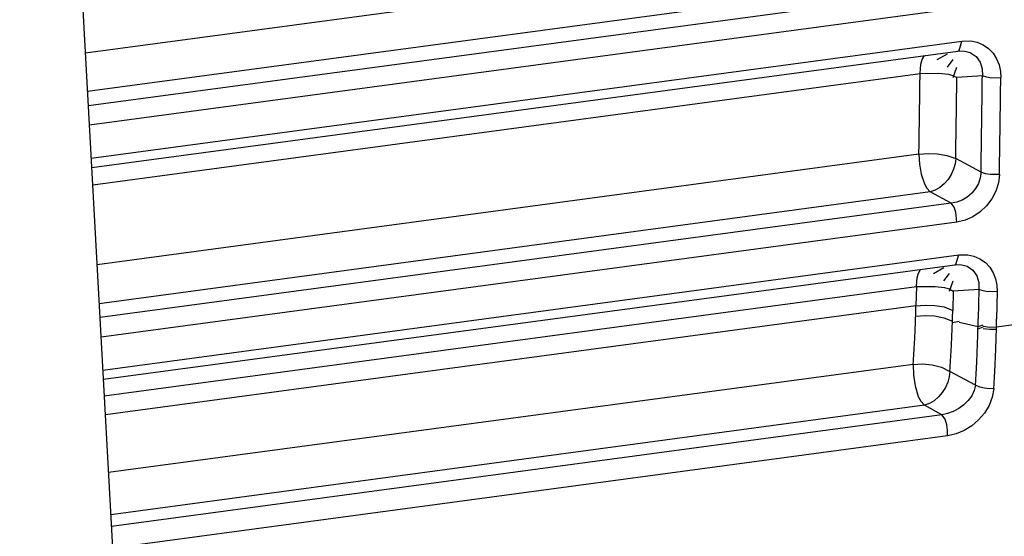
# Model space of a CAD drawing. Units: inches. Extents: x 12 to 408, y 5 to 292.
# Drawn here: x 360 to 367, y 135 to 138 of the extents above; entities that cross this region are included whole.
import ezdxf

# ---------------------------------------------------------------- set-up
doc = ezdxf.new("R2010")
doc.units = ezdxf.units.IN
doc.header["$MEASUREMENT"] = 0
doc.layers.add('Layer 1', color=7, linetype='Continuous')

# ---------------------------------------------------------------- blocks, each defined once
blk = doc.blocks.new('block 33')
at = {"layer": 'Layer 1', "color": 250, "lineweight": 25}
for points in [[(361.8117, 107.7906), (359.6363, 147.3078)], [(366.5196, 139.0515), (360.1381, 138.1923)], [(366.6063, 138.7673), (360.1543, 137.8987)], [(366.7689, 138.6794), (360.1603, 137.7896)], [(366.8122, 138.5369), (360.1684, 137.6424)], [(360.1823, 137.3907), (366.8274, 138.2854)], [(366.8063, 138.2118), (366.8274, 138.2854)], [(366.8274, 138.2854), (366.8958, 138.2866)], [(366.8958, 138.2866), (366.9443, 138.2762), (366.9905, 138.2562), (367.0322, 138.2275), (367.0671, 138.1913), (367.0936, 138.149), (367.1118, 138.1023), (367.1221, 138.0532), (367.125, 138.0037)], [(360.1862, 137.3178), (366.7976, 138.2079)], [(366.5092, 138.0378), (366.5155, 138.1089), (366.5248, 138.1438), (366.5419, 138.1745)], [(366.6394, 138.1436), (366.7173, 138.1875)], [(366.7173, 138.0858), (366.7622, 138.1436)], [(366.7976, 138.2079), (366.8063, 138.2118)], [(366.7976, 138.2079), (366.809, 138.2091)], [(366.809, 138.2091), (366.8094, 138.2091)], [(366.8094, 138.2091), (366.8512, 138.2077), (366.8915, 138.1968)], [(366.8915, 138.1968), (366.9361, 138.1674), (366.9683, 138.1241), (366.9838, 138.0729), (366.9846, 138.0195)], [(366.7622, 138.0058), (366.79, 138.0858)], [(360.1934, 137.1874), (366.5092, 138.0378)], [(366.5002, 137.4204), (366.5003, 137.4243), (366.5003, 137.4281), (366.5004, 137.432), (366.5004, 137.4359), (366.5005, 137.4397), (366.5006, 137.4436), (366.5006, 137.4474), (366.5007, 137.4513), (366.5007, 137.4551), (366.5008, 137.459), (366.5009, 137.4629), (366.5009, 137.4667), (366.501, 137.4706), (366.501, 137.4745), (366.5011, 137.4783), (366.5012, 137.4821), (366.5012, 137.486), (366.5013, 137.4899), (366.5014, 137.4937), (366.5014, 137.4976), (366.5015, 137.5015), (366.5015, 137.5053), (366.5016, 137.5092), (366.5017, 137.513), (366.5017, 137.5169), (366.5018, 137.5207), (366.5019, 137.5246), (366.5019, 137.5284), (366.502, 137.5323), (366.502, 137.5362), (366.5021, 137.54), (366.5022, 137.5439), (366.5022, 137.5477), (366.5023, 137.5516), (366.5023, 137.5555), (366.5024, 137.5593), (366.5025, 137.5632), (366.5025, 137.567), (366.5026, 137.5709), (366.5026, 137.5748), (366.5027, 137.5786), (366.5027, 137.5825), (366.5028, 137.5863), (366.5029, 137.5902), (366.5029, 137.594), (366.503, 137.5979), (366.503, 137.6018), (366.5031, 137.6056), (366.5032, 137.6095), (366.5032, 137.6133), (366.5033, 137.6172), (366.5033, 137.621), (366.5034, 137.6249), (366.5035, 137.6288), (366.5035, 137.6326), (366.5036, 137.6365), (366.5036, 137.6404), (366.5037, 137.6442), (366.5037, 137.6481), (366.5038, 137.6519), (366.5038, 137.6558), (366.5039, 137.6596), (366.504, 137.6635), (366.504, 137.6674), (366.5041, 137.6712), (366.5041, 137.6751), (366.5042, 137.6789), (366.5042, 137.6828), (366.5043, 137.6866), (366.5044, 137.6905), (366.5044, 137.6944), (366.5045, 137.6982), (366.5045, 137.7021), (366.5046, 137.706), (366.5047, 137.7098), (366.5047, 137.7137), (366.5048, 137.7175), (366.5048, 137.7214), (366.5049, 137.7252), (366.505, 137.7291), (366.505, 137.7329), (366.5051, 137.7368), (366.5051, 137.7407), (366.5052, 137.7445), (366.5052, 137.7484), (366.5053, 137.7522), (366.5053, 137.7561), (366.5054, 137.7599), (366.5054, 137.7638), (366.5055, 137.7677), (366.5055, 137.7715), (366.5056, 137.7754), (366.5057, 137.7793), (366.5057, 137.7831), (366.5058, 137.787), (366.5058, 137.7908), (366.5059, 137.7947), (366.5059, 137.7985), (366.506, 137.8024), (366.506, 137.8063), (366.5061, 137.8101), (366.5061, 137.814), (366.5062, 137.8178), (366.5063, 137.8217), (366.5063, 137.8255), (366.5064, 137.8294), (366.5065, 137.8333), (366.5065, 137.8371), (366.5065, 137.841), (366.5066, 137.8449), (366.5066, 137.8487), (366.5067, 137.8526), (366.5068, 137.8564), (366.5068, 137.8603), (366.5069, 137.8641), (366.5069, 137.868), (366.507, 137.8718), (366.507, 137.8757), (366.5071, 137.8796), (366.5071, 137.8834), (366.5072, 137.8873), (366.5072, 137.8911), (366.5073, 137.895), (366.5073, 137.8989), (366.5074, 137.9027), (366.5075, 137.9066), (366.5075, 137.9104), (366.5076, 137.9143), (366.5076, 137.9182), (366.5076, 137.922), (366.5077, 137.9259), (366.5078, 137.9297), (366.5078, 137.9336), (366.5079, 137.9374), (366.5079, 137.9413), (366.508, 137.9452), (366.508, 137.949), (366.5081, 137.9529), (366.5081, 137.9567), (366.5082, 137.9606), (366.5082, 137.9644), (366.5083, 137.9683), (366.5083, 137.9722), (366.5084, 137.976), (366.5084, 137.9799), (366.5085, 137.9838), (366.5085, 137.9876), (366.5086, 137.9915), (366.5086, 137.9953), (366.5087, 137.9992), (366.5087, 138.003), (366.5088, 138.0069), (366.5088, 138.0108), (366.5089, 138.0146), (366.5089, 138.0185), (366.509, 138.0223), (366.509, 138.0262), (366.5091, 138.03), (366.5091, 138.0339), (366.5092, 138.0378)], [(366.5092, 138.0378), (366.6516, 138.0398), (366.7239, 138.0315), (366.7584, 138.0217), (366.79, 138.0058)], [(366.781, 137.3871), (366.7811, 137.3909), (366.7811, 137.3948), (366.7812, 137.3986), (366.7812, 137.4025), (366.7813, 137.4063), (366.7813, 137.4102), (366.7814, 137.414), (366.7815, 137.4178), (366.7815, 137.4217), (366.7816, 137.4255), (366.7816, 137.4294), (366.7817, 137.4332), (366.7818, 137.4371), (366.7818, 137.4409), (366.7819, 137.4447), (366.782, 137.4486), (366.782, 137.4524), (366.7821, 137.4563), (366.7822, 137.4601), (366.7822, 137.4639), (366.7823, 137.4678), (366.7823, 137.4716), (366.7824, 137.4755), (366.7825, 137.4793), (366.7825, 137.4832), (366.7826, 137.487), (366.7826, 137.4909), (366.7827, 137.4947), (366.7828, 137.4985), (366.7828, 137.5024), (366.7829, 137.5062), (366.7829, 137.5101), (366.783, 137.5139), (366.7831, 137.5178), (366.7831, 137.5216), (366.7832, 137.5254), (366.7832, 137.5293), (366.7833, 137.5331), (366.7834, 137.537), (366.7834, 137.5408), (366.7835, 137.5446), (366.7835, 137.5485), (366.7836, 137.5523), (366.7836, 137.5562), (366.7837, 137.56), (366.7838, 137.5639), (366.7839, 137.5677), (366.7839, 137.5716), (366.784, 137.5754), (366.784, 137.5792), (366.7841, 137.5831), (366.7841, 137.5869), (366.7842, 137.5908), (366.7843, 137.5946), (366.7843, 137.5984), (366.7844, 137.6023), (366.7844, 137.6061), (366.7845, 137.61), (366.7845, 137.6138), (366.7846, 137.6177), (366.7847, 137.6215), (366.7847, 137.6253), (366.7848, 137.6292), (366.7848, 137.6331), (366.7849, 137.6369), (366.7849, 137.6407), (366.785, 137.6446), (366.785, 137.6484), (366.7851, 137.6523), (366.7851, 137.6561), (366.7852, 137.6599), (366.7853, 137.6638), (366.7853, 137.6676), (366.7854, 137.6715), (366.7854, 137.6753), (366.7855, 137.6791), (366.7856, 137.683), (366.7856, 137.6868), (366.7857, 137.6907), (366.7857, 137.6945), (366.7858, 137.6984), (366.7859, 137.7022), (366.7859, 137.7061), (366.786, 137.7099), (366.786, 137.7137), (366.7861, 137.7176), (366.7861, 137.7214), (366.7862, 137.7253), (366.7862, 137.7291), (366.7863, 137.7329), (366.7863, 137.7368), (366.7864, 137.7406), (366.7864, 137.7445), (366.7865, 137.7483), (366.7866, 137.7522), (366.7866, 137.756), (366.7867, 137.7598), (366.7867, 137.7637), (366.7868, 137.7675), (366.7868, 137.7714), (366.7869, 137.7752), (366.7869, 137.7791), (366.787, 137.7829), (366.787, 137.7868), (366.7871, 137.7906), (366.7872, 137.7944), (366.7872, 137.7983), (366.7873, 137.8021), (366.7874, 137.806), (366.7874, 137.8098), (366.7874, 137.8136), (366.7875, 137.8175), (366.7875, 137.8213), (366.7876, 137.8252), (366.7877, 137.829), (366.7877, 137.8328), (366.7878, 137.8367), (366.7878, 137.8405), (366.7879, 137.8444), (366.7879, 137.8482), (366.788, 137.8521), (366.788, 137.8559), (366.7881, 137.8598), (366.7881, 137.8636), (366.7882, 137.8675), (366.7882, 137.8713), (366.7883, 137.8751), (366.7884, 137.879), (366.7884, 137.8828), (366.7884, 137.8867), (366.7885, 137.8905), (366.7885, 137.8943), (366.7886, 137.8982), (366.7887, 137.902), (366.7887, 137.9059), (366.7888, 137.9097), (366.7888, 137.9136), (366.7889, 137.9174), (366.7889, 137.9213), (366.789, 137.9251), (366.789, 137.9289), (366.7891, 137.9328), (366.7891, 137.9366), (366.7892, 137.9405), (366.7892, 137.9443), (366.7893, 137.9481), (366.7893, 137.952), (366.7894, 137.9558), (366.7894, 137.9597), (366.7895, 137.9635), (366.7895, 137.9673), (366.7896, 137.9712), (366.7896, 137.975), (366.7897, 137.9789), (366.7897, 137.9827), (366.7898, 137.9866), (366.7898, 137.9904), (366.7899, 137.9943), (366.7899, 137.9981), (366.79, 138.002), (366.79, 138.0058)], [(366.9846, 138.0195), (366.79, 138.0058)], [(366.9742, 137.2828), (366.9742, 137.2873), (366.9743, 137.2919), (366.9744, 137.2965), (366.9744, 137.3011), (366.9745, 137.3057), (366.9746, 137.3102), (366.9746, 137.3148), (366.9747, 137.3194), (366.9748, 137.324), (366.9749, 137.3286), (366.9749, 137.3331), (366.975, 137.3377), (366.9751, 137.3423), (366.9752, 137.3468), (366.9753, 137.3514), (366.9753, 137.356), (366.9754, 137.3606), (366.9755, 137.3652), (366.9755, 137.3697), (366.9756, 137.3743), (366.9757, 137.3789), (366.9757, 137.3834), (366.9758, 137.388), (366.9759, 137.3926), (366.976, 137.3972), (366.976, 137.4017), (366.9761, 137.4063), (366.9762, 137.4109), (366.9763, 137.4155), (366.9763, 137.4201), (366.9764, 137.4246), (366.9764, 137.4292), (366.9765, 137.4338), (366.9766, 137.4384), (366.9767, 137.443), (366.9767, 137.4475), (366.9768, 137.4521), (366.9769, 137.4567), (366.9769, 137.4613), (366.977, 137.4658), (366.9771, 137.4704), (366.9772, 137.475), (366.9772, 137.4795), (366.9773, 137.4841), (366.9773, 137.4887), (366.9774, 137.4933), (366.9775, 137.4978), (366.9776, 137.5024), (366.9776, 137.507), (366.9777, 137.5116), (366.9777, 137.5161), (366.9778, 137.5207), (366.9779, 137.5253), (366.978, 137.5299), (366.978, 137.5345), (366.9781, 137.539), (366.9782, 137.5436), (366.9782, 137.5482), (366.9783, 137.5528), (366.9784, 137.5573), (366.9784, 137.5619), (366.9785, 137.5665), (366.9786, 137.5711), (366.9787, 137.5756), (366.9787, 137.5802), (366.9788, 137.5848), (366.9788, 137.5893), (366.9789, 137.5939), (366.979, 137.5985), (366.979, 137.6031), (366.9791, 137.6077), (366.9792, 137.6122), (366.9792, 137.6168), (366.9793, 137.6214), (366.9794, 137.626), (366.9794, 137.6305), (366.9795, 137.6351), (366.9795, 137.6397), (366.9796, 137.6443), (366.9797, 137.6489), (366.9798, 137.6534), (366.9798, 137.658), (366.9799, 137.6626), (366.9799, 137.6672), (366.98, 137.6717), (366.9801, 137.6763), (366.9801, 137.6809), (366.9802, 137.6854), (366.9802, 137.69), (366.9803, 137.6946), (366.9804, 137.6992), (366.9805, 137.7038), (366.9805, 137.7083), (366.9806, 137.7129), (366.9807, 137.7175), (366.9807, 137.7221), (366.9808, 137.7267), (366.9808, 137.7312), (366.9809, 137.7358), (366.981, 137.7404), (366.981, 137.745), (366.9811, 137.7495), (366.9811, 137.7541), (366.9812, 137.7587), (366.9812, 137.7633), (366.9813, 137.7678), (366.9814, 137.7724), (366.9814, 137.777), (366.9815, 137.7815), (366.9816, 137.7861), (366.9816, 137.7907), (366.9817, 137.7953), (366.9818, 137.7998), (366.9818, 137.8044), (366.9819, 137.809), (366.9819, 137.8136), (366.982, 137.8182), (366.9821, 137.8227), (366.9821, 137.8273), (366.9822, 137.8319), (366.9823, 137.8365), (366.9823, 137.8411), (366.9824, 137.8456), (366.9824, 137.8502), (366.9825, 137.8548), (366.9826, 137.8594), (366.9826, 137.8639), (366.9827, 137.8685), (366.9827, 137.8731), (366.9828, 137.8777), (366.9829, 137.8822), (366.9829, 137.8868), (366.983, 137.8914), (366.983, 137.8959), (366.9831, 137.9005), (366.9831, 137.9051), (366.9832, 137.9097), (366.9833, 137.9142), (366.9833, 137.9188), (366.9834, 137.9234), (366.9834, 137.928), (366.9835, 137.9326), (366.9835, 137.9371), (366.9836, 137.9417), (366.9837, 137.9463), (366.9837, 137.9509), (366.9838, 137.9555), (366.9838, 137.96), (366.9839, 137.9646), (366.9839, 137.9692), (366.984, 137.9738), (366.984, 137.9783), (366.9841, 137.9829), (366.9842, 137.9875), (366.9842, 137.992), (366.9843, 137.9966), (366.9843, 138.0012), (366.9844, 138.0058), (366.9845, 138.0104), (366.9845, 138.0149), (366.9846, 138.0195)], [(367.125, 138.0037), (367.0535, 138.002), (367.0182, 138.0078), (366.9846, 138.0195)], [(367.1146, 137.2661), (367.1146, 137.2707), (367.1147, 137.2753), (367.1148, 137.2799), (367.1148, 137.2845), (367.1149, 137.2891), (367.115, 137.2936), (367.1151, 137.2982), (367.1151, 137.3028), (367.1152, 137.3074), (367.1153, 137.3119), (367.1153, 137.3165), (367.1154, 137.3211), (367.1155, 137.3257), (367.1156, 137.3303), (367.1156, 137.3348), (367.1157, 137.3394), (367.1158, 137.344), (367.1159, 137.3486), (367.1159, 137.3532), (367.116, 137.3577), (367.1161, 137.3623), (367.1161, 137.3669), (367.1162, 137.3715), (367.1163, 137.3761), (367.1163, 137.3806), (367.1164, 137.3852), (367.1165, 137.3898), (367.1166, 137.3944), (367.1166, 137.399), (367.1167, 137.4036), (367.1168, 137.4082), (367.1168, 137.4127), (367.1169, 137.4173), (367.117, 137.4219), (367.1171, 137.4265), (367.1171, 137.431), (367.1172, 137.4356), (367.1173, 137.4402), (367.1173, 137.4448), (367.1174, 137.4494), (367.1175, 137.4539), (367.1176, 137.4585), (367.1176, 137.4631), (367.1177, 137.4677), (367.1178, 137.4723), (367.1178, 137.4768), (367.1179, 137.4814), (367.118, 137.486), (367.118, 137.4906), (367.1181, 137.4952), (367.1182, 137.4997), (367.1182, 137.5043), (367.1183, 137.5089), (367.1184, 137.5135), (367.1184, 137.5181), (367.1185, 137.5227), (367.1186, 137.5273), (367.1186, 137.5318), (367.1187, 137.5364), (367.1188, 137.541), (367.1189, 137.5456), (367.1189, 137.5502), (367.119, 137.5547), (367.119, 137.5593), (367.1191, 137.5639), (367.1192, 137.5685), (367.1192, 137.573), (367.1193, 137.5776), (367.1194, 137.5822), (367.1194, 137.5868), (367.1195, 137.5914), (367.1196, 137.5959), (367.1196, 137.6005), (367.1197, 137.6051), (367.1198, 137.6097), (367.1198, 137.6143), (367.1199, 137.6188), (367.12, 137.6234), (367.12, 137.628), (367.1201, 137.6326), (367.1201, 137.6372), (367.1202, 137.6418), (367.1203, 137.6464), (367.1204, 137.6509), (367.1204, 137.6555), (367.1205, 137.6601), (367.1205, 137.6647), (367.1206, 137.6693), (367.1207, 137.6738), (367.1208, 137.6784), (367.1208, 137.683), (367.1209, 137.6876), (367.1209, 137.6922), (367.121, 137.6967), (367.1211, 137.7013), (367.1211, 137.7059), (367.1212, 137.7105), (367.1212, 137.7151), (367.1213, 137.7196), (367.1214, 137.7242), (367.1214, 137.7288), (367.1215, 137.7334), (367.1216, 137.738), (367.1216, 137.7425), (367.1217, 137.7471), (367.1218, 137.7517), (367.1218, 137.7563), (367.1219, 137.7609), (367.1219, 137.7655), (367.122, 137.77), (367.1221, 137.7746), (367.1221, 137.7792), (367.1222, 137.7838), (367.1222, 137.7884), (367.1223, 137.793), (367.1224, 137.7975), (367.1224, 137.8021), (367.1225, 137.8067), (367.1225, 137.8113), (367.1226, 137.8158), (367.1227, 137.8204), (367.1227, 137.825), (367.1228, 137.8296), (367.1228, 137.8342), (367.1229, 137.8387), (367.1229, 137.8433), (367.123, 137.8479), (367.1231, 137.8525), (367.1231, 137.8571), (367.1232, 137.8616), (367.1232, 137.8662), (367.1233, 137.8708), (367.1234, 137.8754), (367.1234, 137.88), (367.1235, 137.8846), (367.1235, 137.8892), (367.1236, 137.8937), (367.1237, 137.8983), (367.1237, 137.9029), (367.1238, 137.9075), (367.1239, 137.9121), (367.1239, 137.9166), (367.124, 137.9212), (367.124, 137.9258), (367.1241, 137.9304), (367.1242, 137.9349), (367.1242, 137.9395), (367.1243, 137.9441), (367.1243, 137.9487), (367.1244, 137.9533), (367.1244, 137.9578), (367.1245, 137.9624), (367.1246, 137.967), (367.1246, 137.9716), (367.1247, 137.9762), (367.1247, 137.9808), (367.1248, 137.9853), (367.1248, 137.9899), (367.1249, 137.9945), (367.1249, 137.9991), (367.125, 138.0037)], [(366.5002, 137.4204), (360.2271, 136.5759)], [(366.5002, 137.4204), (366.5711, 137.4262), (366.6429, 137.4223), (366.7136, 137.41), (366.781, 137.3871)], [(366.5002, 137.4204), (366.5042, 137.3445), (366.5183, 137.2688), (366.5426, 137.1938), (366.5613, 137.16), (366.5868, 137.1319)], [(366.781, 137.3871), (366.7765, 137.3464), (366.7646, 137.3053), (366.7464, 137.2653), (366.7225, 137.2278), (366.6937, 137.1943), (366.661, 137.1662), (366.6251, 137.1449), (366.5868, 137.1319)], [(366.9742, 137.2828), (366.781, 137.3871)], [(366.9742, 137.2828), (366.9687, 137.2392), (366.9543, 137.1969), (366.9322, 137.1575), (366.9034, 137.1225), (366.8691, 137.0932), (366.8305, 137.0704), (366.7889, 137.0545), (366.7457, 137.0461)], [(367.1146, 137.2661), (367.107, 137.2015), (367.0874, 137.1385), (367.0569, 137.0793), (367.0167, 137.0258), (366.968, 136.9798), (366.9126, 136.9429), (366.8523, 136.9163), (366.789, 136.9014)], [(367.1146, 137.2661), (367.043, 137.2647), (367.0077, 137.2707), (366.9741, 137.2828)], [(366.5868, 137.1319), (360.2435, 136.2779)], [(366.7457, 137.0461), (366.5868, 137.1319)], [(366.7457, 137.0461), (360.2494, 136.1715)], [(366.789, 136.9014), (366.7809, 136.9788), (366.7685, 137.0162), (366.7457, 137.0461)], [(366.789, 136.9014), (360.2576, 136.0221)], [(360.2714, 135.7715), (366.8043, 136.6511)], [(366.7833, 136.5796), (366.8043, 136.6511)], [(366.8043, 136.6511), (366.8724, 136.6522)], [(366.8724, 136.6522), (366.9205, 136.6419), (366.9664, 136.6218), (367.0077, 136.5932), (367.0422, 136.5571), (367.0682, 136.5149), (367.0858, 136.4683), (367.0955, 136.4195), (367.098, 136.3702)], [(360.2753, 135.7007), (366.7746, 136.5757)], [(366.7745, 136.5757), (366.786, 136.5769)], [(366.7746, 136.5757), (366.7833, 136.5796)], [(366.786, 136.5769), (366.7863, 136.5769)], [(366.7863, 136.5769), (366.8278, 136.5755), (366.8677, 136.5646)], [(366.8677, 136.5646), (366.9118, 136.5352), (366.9432, 136.4918), (366.9577, 136.4408), (366.9576, 136.3879)], [(366.481, 136.4096), (366.4876, 136.4777), (366.4966, 136.511), (366.5127, 136.5407)], [(366.6127, 136.509), (366.6914, 136.5545)], [(366.6914, 136.4538), (366.7337, 136.509)], [(366.7337, 136.3741), (366.7617, 136.4538)], [(360.2822, 135.575), (366.481, 136.4096)], [(366.481, 136.4096), (366.4778, 136.2626)], [(366.481, 136.4096), (366.6237, 136.4107), (366.6961, 136.4013), (366.7304, 136.3907), (366.7617, 136.3741)], [(366.7617, 136.3741), (366.7585, 136.2267)], [(366.9576, 136.3879), (366.7617, 136.3741)], [(366.9576, 136.3879), (366.9528, 136.1618)], [(367.098, 136.3702), (367.0264, 136.369), (366.991, 136.3754), (366.9576, 136.3879)], [(367.098, 136.3702), (367.0935, 136.1587)], [(366.4778, 136.2626), (360.2902, 135.4295)], [(366.4756, 136.1831), (366.4778, 136.2626)], [(366.4778, 136.2626), (366.5488, 136.2675), (366.6213, 136.2652), (366.6925, 136.2531), (366.7585, 136.2267)], [(368.5267, 136.2925), (367.0921, 136.0994)], [(366.4756, 136.1831), (366.5468, 136.1877), (366.6194, 136.1846), (366.6906, 136.1714), (366.7562, 136.1437)], [(366.7562, 136.1437), (366.7562, 136.1462), (366.7563, 136.1487), (366.7564, 136.1512), (366.7565, 136.1537), (366.7566, 136.1563), (366.7567, 136.1588), (366.7567, 136.1613), (366.7568, 136.1638), (366.7569, 136.1663), (366.7569, 136.1688), (366.757, 136.1713), (366.7571, 136.1739), (366.7572, 136.1764), (366.7572, 136.1789), (366.7573, 136.1814), (366.7574, 136.1839), (366.7575, 136.1864), (366.7575, 136.189), (366.7576, 136.1915), (366.7577, 136.194), (366.7577, 136.1965), (366.7578, 136.199), (366.7579, 136.2015), (366.7579, 136.204), (366.758, 136.2066), (366.758, 136.2091), (366.7581, 136.2116), (366.7582, 136.2141), (366.7582, 136.2166), (366.7583, 136.2191), (366.7583, 136.2217), (366.7584, 136.2242), (366.7585, 136.2267)], [(366.4566, 135.8144), (366.4573, 135.8246), (366.458, 135.8349), (366.4587, 135.8451), (366.4594, 135.8553), (366.46, 135.8656), (366.4607, 135.8758), (366.4614, 135.886), (366.462, 135.8963), (366.4627, 135.9065), (366.4633, 135.9168), (366.4639, 135.927), (366.4645, 135.9372), (366.4651, 135.9475), (366.4656, 135.9577), (366.4662, 135.968), (366.4668, 135.9782), (366.4673, 135.9884), (366.4679, 135.9987), (366.4684, 136.0089), (366.4689, 136.0192), (366.4694, 136.0294), (366.4699, 136.0397), (366.4704, 136.0499), (366.4708, 136.0601), (366.4713, 136.0704), (366.4717, 136.0806), (366.4721, 136.0909), (366.4726, 136.1011), (366.473, 136.1114), (366.4734, 136.1216), (366.4738, 136.1319), (366.4742, 136.1421), (366.4745, 136.1524), (366.4749, 136.1627), (366.4752, 136.1729), (366.4756, 136.1831)], [(366.7361, 135.761), (366.7368, 135.7714), (366.7376, 135.7817), (366.7383, 135.792), (366.739, 135.8024), (366.7397, 135.8127), (366.7404, 135.8231), (366.741, 135.8334), (366.7417, 135.8437), (366.7423, 135.854), (366.743, 135.8644), (366.7436, 135.8747), (366.7442, 135.8851), (366.7448, 135.8954), (366.7454, 135.9057), (366.746, 135.9161), (366.7466, 135.9264), (366.7471, 135.9367), (366.7477, 135.9471), (366.7482, 135.9574), (366.7488, 135.9678), (366.7493, 135.9781), (366.7498, 135.9885), (366.7503, 135.9988), (366.7508, 136.0092), (366.7513, 136.0195), (366.7517, 136.0299), (366.7522, 136.0402), (366.7526, 136.0506), (366.7531, 136.0609), (366.7535, 136.0713), (366.7539, 136.0816), (366.7543, 136.0919), (366.7547, 136.1023), (366.7551, 136.1126), (366.7555, 136.123), (366.7558, 136.1333), (366.7562, 136.1437)], [(366.7562, 136.1355), (366.8076, 136.1437)], [(366.9514, 136.1004), (366.8076, 136.1355)], [(366.9514, 136.1004), (366.9518, 136.1173)], [(366.9518, 136.1173), (366.9528, 136.1618)], [(366.9518, 136.1036), (366.99, 136.1173)], [(367.0921, 136.0994), (367.0935, 136.1587)], [(366.9322, 135.6562), (366.9329, 135.6676), (366.9336, 135.679), (366.9343, 135.6904), (366.935, 135.7018), (366.9356, 135.7131), (366.9363, 135.7245), (366.9369, 135.7359), (366.9375, 135.7473), (366.9382, 135.7587), (366.9388, 135.7701), (366.9394, 135.7814), (366.94, 135.7928), (366.9405, 135.8042), (366.9411, 135.8156), (366.9416, 135.827), (366.9422, 135.8384), (366.9427, 135.8498), (366.9432, 135.8612), (366.9437, 135.8725), (366.9442, 135.8839), (366.9447, 135.8953), (366.9451, 135.9067), (366.9457, 135.9181), (366.9461, 135.9295), (366.9465, 135.9409), (366.9469, 135.9523), (366.9474, 135.9637), (366.9477, 135.9751), (366.9481, 135.9865), (366.9485, 135.9979), (366.9489, 136.0092), (366.9492, 136.0207), (366.9496, 136.032), (366.9499, 136.0434), (366.9502, 136.0548), (366.9505, 136.0662), (366.9508, 136.0776), (366.9511, 136.089), (366.9514, 136.1004)], [(366.9514, 136.0865), (366.9896, 136.1004)], [(367.0917, 136.0821), (367.0405, 136.0798), (366.9896, 136.0865)], [(367.0921, 136.0994), (367.0409, 136.0969), (366.99, 136.1036)], [(367.072, 135.6305), (367.0727, 135.6421), (367.0734, 135.6537), (367.0741, 135.6652), (367.0748, 135.6768), (367.0755, 135.6884), (367.0762, 135.7), (367.0768, 135.7115), (367.0775, 135.7231), (367.0781, 135.7347), (367.0787, 135.7462), (367.0794, 135.7578), (367.08, 135.7694), (367.0805, 135.781), (367.0811, 135.7926), (367.0817, 135.8042), (367.0822, 135.8157), (367.0828, 135.8273), (367.0833, 135.8389), (367.0838, 135.8505), (367.0843, 135.862), (367.0848, 135.8736), (367.0853, 135.8852), (367.0858, 135.8968), (367.0863, 135.9084), (367.0867, 135.9199), (367.0871, 135.9315), (367.0876, 135.9431), (367.088, 135.9547), (367.0884, 135.9663), (367.0888, 135.9779), (367.0891, 135.9894), (367.0895, 136.001), (367.0898, 136.0126), (367.0902, 136.0242), (367.0905, 136.0358), (367.0909, 136.0474), (367.0912, 136.059), (367.0914, 136.0706), (367.0917, 136.0821)], [(367.0917, 136.0821), (367.0921, 136.0994)], [(366.4566, 135.8144), (360.3146, 134.9875)], [(366.4566, 135.8144), (366.5283, 135.8187), (366.601, 135.8109), (366.6714, 135.7924), (366.7361, 135.761)], [(366.4566, 135.8144), (366.4578, 135.7326), (366.471, 135.6508), (366.4955, 135.5692), (366.515, 135.5325), (366.5422, 135.5022)], [(366.7361, 135.761), (366.7321, 135.7199), (366.7206, 135.6783), (366.7025, 135.6378), (366.6787, 135.5997), (366.6499, 135.5657), (366.617, 135.537), (366.5808, 135.5154), (366.5422, 135.5022)], [(366.9322, 135.6562), (366.7361, 135.761)], [(366.9322, 135.6562), (366.9227, 135.6145), (366.9035, 135.5747), (366.8763, 135.5379), (366.8426, 135.505), (366.8042, 135.4768), (366.7626, 135.4543), (366.7195, 135.4385), (366.6764, 135.4302)], [(367.072, 135.6305), (367.0606, 135.5647), (367.0363, 135.5015), (367.0009, 135.4428), (366.9563, 135.3901), (366.9043, 135.3452), (366.8463, 135.3091), (366.784, 135.2831), (366.7188, 135.2683)], [(367.072, 135.6305), (367.0358, 135.6283), (366.9996, 135.6315), (366.9645, 135.6404), (366.9322, 135.6562)], [(366.5422, 135.5022), (360.3322, 134.6661)], [(366.6764, 135.4302), (366.5422, 135.5022)], [(366.6764, 135.4302), (360.3372, 134.5767)], [(366.7188, 135.2683), (366.719, 135.3106), (366.7127, 135.353), (366.7004, 135.3955), (366.6764, 135.4302)], [(366.7188, 135.2683), (360.3463, 134.4103)]]:
    blk.add_lwpolyline(points, dxfattribs=at)

msp = doc.modelspace()

# ---------------------------------------------------------------- block references
at = {"layer": 'Layer 1'}
msp.add_blockref('block 33', (0, 0), dxfattribs=at)

doc.saveas('drawing.dxf')
